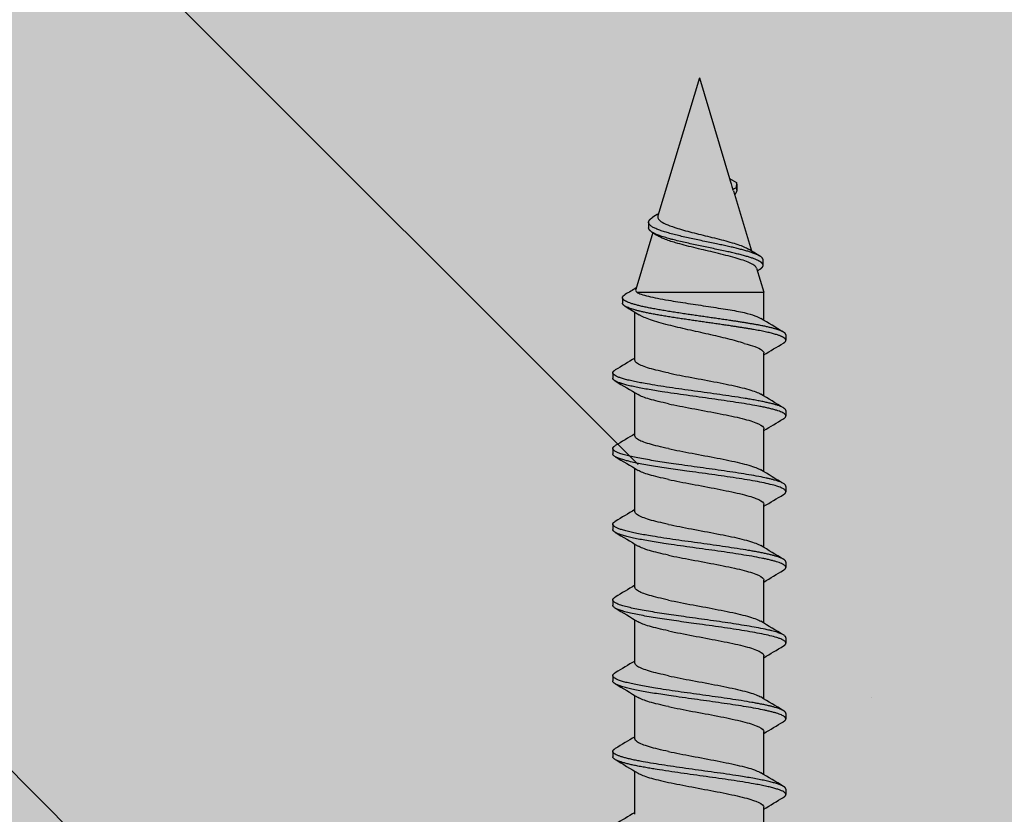
# Model space of a CAD drawing. Units: millimetres. Extents: x 2664 to 4764, y -906 to 2094.
# Drawn here: x 3556 to 3594, y 713 to 744 of the extents above; entities that cross this region are included whole.
import ezdxf

# ---------------------------------------------------------------- set-up
doc = ezdxf.new("R2010")
doc.units = ezdxf.units.MM
for name, color, linetype in [('BETON', 5, 'Continuous'), ('SROUBY_SFS_FC-D15', 7, 'Continuous'), ('VYPLN_BETON', 254, 'Continuous')]:
    doc.layers.add(name, color=color, linetype=linetype)

msp = doc.modelspace()

# ---------------------------------------------------------------- hatches: boundary and pattern name
at = {"layer": 'BETON'}
h = msp.add_hatch(dxfattribs=at)
h.set_pattern_fill('ANSI36', color=256, scale=8, angle=90, style=0)
h.set_pattern_definition([(135, (831.646, 2756.125), (-49.3914, 13.47038), [63.5, -12.7, 0, -12.7])])
h.paths.add_polyline_path([(3670.739, 705.64), (3670.739, 765.62), (3635.032, 765.62), (3571.446, 765.62), (3508.239, 765.62), (3508.239, 705.62), (3508.259, 705.62), (3537.997, 705.62), (3545.997, 705.62), (3577.997, 705.62), (3585.997, 705.62), (3611.689, 705.62), (3611.709, 705.62), (3670.739, 705.62)])
at = {"layer": 'VYPLN_BETON'}
msp.add_hatch(color=256, dxfattribs=at).paths.add_polyline_path([(3670.739, 705.64), (3670.739, 765.62), (3635.032, 765.62), (3571.446, 765.62), (3508.239, 765.62), (3508.239, 705.62), (3508.259, 705.62), (3537.997, 705.62), (3545.997, 705.62), (3577.997, 705.62), (3585.997, 705.62), (3611.689, 705.62), (3611.709, 705.62), (3670.739, 705.62)])

# ---------------------------------------------------------------- linework, layer by layer
at = {"layer": 'SROUBY_SFS_FC-D15'}
for p, q in [((3581.997, 741.502), (3580.4, 736.195)), ((3581.997, 741.502), (3583.16, 737.635)), ((3583.159, 737.635), (3583.422, 737.479)), ((3583.422, 737.479), (3583.415, 737.276)), ((3583.415, 737.276), (3583.283, 737.202)), ((3583.306, 737.152), (3584, 734.845)), ((3580.206, 735.548), (3579.548, 733.36)), ((3584.453, 734.287), (3584.453, 734.494)), ((3584.201, 734.175), (3584.479, 733.252)), ((3579.587, 733.252), (3584.479, 733.252)), ((3584.479, 732.172), (3584.479, 733.252)), ((3579.038, 733.041), (3579.038, 732.835)), ((3579.515, 730.642), (3579.515, 732.485)), ((3585.328, 731.609), (3585.328, 731.403)), ((3584.479, 729.257), (3584.479, 730.912)), ((3578.666, 730.152), (3578.666, 729.945)), ((3579.515, 727.727), (3579.515, 729.383)), ((3585.328, 728.694), (3585.328, 728.488)), ((3584.479, 726.342), (3584.479, 727.998)), ((3578.666, 727.236), (3578.666, 727.03)), ((3579.515, 724.812), (3579.515, 726.468)), ((3585.328, 725.779), (3585.328, 725.573)), ((3584.479, 723.427), (3584.479, 725.082)), ((3578.666, 724.322), (3578.666, 724.115)), ((3579.515, 721.897), (3579.515, 723.553)), ((3585.328, 722.864), (3585.328, 722.658)), ((3584.479, 720.512), (3584.479, 722.168)), ((3578.666, 721.407), (3578.666, 721.2)), ((3579.515, 718.982), (3579.515, 720.638)), ((3585.328, 719.949), (3585.328, 719.743)), ((3584.479, 717.597), (3584.479, 719.252)), ((3578.666, 718.492), (3578.666, 718.285)), ((3579.515, 716.067), (3579.515, 717.723)), ((3585.328, 717.034), (3585.328, 716.828)), ((3584.479, 714.681), (3584.479, 716.338)), ((3578.665, 715.576), (3578.665, 715.37)), ((3579.515, 713.152), (3579.515, 714.807)), ((3585.328, 714.119), (3585.328, 713.913)), ((3584.479, 711.767), (3584.479, 713.422))]:
    msp.add_line(p, q, dxfattribs=at)
for points, degree in [([(3583.159, 737.635), (3583.197, 737.506), (3583.238, 737.363), (3583.283, 737.202)], 3), ([(3583.448, 737.392), (3583.448, 737.409), (3583.445, 737.426), (3583.44, 737.444), (3583.433, 737.461), (3583.422, 737.479)], 5), ([(3583.306, 737.152), (3583.301, 737.169), (3583.293, 737.185), (3583.283, 737.202)], 3), ([(3583.348, 737.01), (3583.409, 737.061), (3583.448, 737.114), (3583.462, 737.167), (3583.451, 737.221), (3583.415, 737.276)], 5), ([(3583.448, 737.178), (3583.448, 737.249), (3583.448, 737.321), (3583.448, 737.392)], 3), ([(3580.425, 736.277), (3580.347, 736.227), (3580.269, 736.177), (3580.191, 736.127)], 3), ([(3580.044, 735.945), (3580.044, 735.875), (3580.044, 735.806), (3580.044, 735.736)], 3), ([(3580.177, 735.566), (3580.246, 735.522), (3580.315, 735.478), (3580.383, 735.433)], 3), ([(3584.329, 734.643), (3584.181, 734.733), (3584.034, 734.823), (3583.887, 734.915)], 3), ([(3584.23, 734.079), (3584.266, 734.101), (3584.303, 734.124), (3584.339, 734.146)], 3), ([(3579.565, 733.418), (3579.425, 733.334), (3579.284, 733.25), (3579.144, 733.166)], 3), ([(3579.548, 733.36), (3579.537, 733.324), (3579.55, 733.288), (3579.587, 733.252)], 3), ([(3579.136, 732.716), (3579.319, 732.605), (3579.502, 732.493), (3579.683, 732.381)], 3), ([(3585.235, 731.719), (3584.942, 731.893), (3584.649, 732.068), (3584.358, 732.245)], 3), ([(3585.328, 731.609), (3585.328, 731.683), (3585.223, 731.757), (3585.011, 731.831), (3584.701, 731.906), (3584.317, 731.98)], 5), ([(3585.236, 731.293), (3585.396, 731.389), (3585.386, 731.484), (3585.188, 731.58), (3584.816, 731.677), (3584.317, 731.774)], 5), ([(3584.479, 730.84), (3584.73, 730.992), (3584.983, 731.143), (3585.236, 731.293)], 3), ([(3579.515, 730.714), (3579.264, 730.562), (3579.011, 730.411), (3578.759, 730.261)], 3), ([(3578.759, 729.836), (3579.052, 729.661), (3579.345, 729.487), (3579.636, 729.31)], 3), ([(3585.236, 728.804), (3584.942, 728.978), (3584.65, 729.153), (3584.358, 729.33)], 3), ([(3584.479, 727.925), (3584.73, 728.077), (3584.983, 728.228), (3585.235, 728.378)], 3), ([(3579.515, 727.799), (3579.264, 727.647), (3579.012, 727.496), (3578.759, 727.346)], 3), ([(3578.759, 726.92), (3579.052, 726.746), (3579.345, 726.571), (3579.636, 726.394)], 3), ([(3585.235, 725.889), (3584.942, 726.063), (3584.65, 726.238), (3584.358, 726.415)], 3), ([(3584.479, 725.01), (3584.73, 725.162), (3584.983, 725.313), (3585.236, 725.463)], 3), ([(3579.515, 724.884), (3579.264, 724.732), (3579.011, 724.581), (3578.759, 724.431)], 3), ([(3578.759, 724.006), (3579.052, 723.832), (3579.345, 723.657), (3579.636, 723.48)], 3), ([(3585.236, 722.974), (3584.942, 723.148), (3584.65, 723.323), (3584.358, 723.5)], 3), ([(3584.479, 722.095), (3584.73, 722.247), (3584.983, 722.398), (3585.235, 722.548)], 3), ([(3579.515, 721.969), (3579.264, 721.817), (3579.012, 721.667), (3578.759, 721.517)], 3), ([(3578.759, 721.09), (3579.052, 720.916), (3579.345, 720.741), (3579.636, 720.564)], 3), ([(3585.235, 720.059), (3584.942, 720.233), (3584.65, 720.408), (3584.358, 720.585)], 3), ([(3584.479, 719.18), (3584.73, 719.332), (3584.983, 719.483), (3585.236, 719.633)], 3), ([(3579.515, 719.054), (3579.264, 718.902), (3579.011, 718.751), (3578.759, 718.601)], 3), ([(3578.759, 718.176), (3579.052, 718.002), (3579.345, 717.827), (3579.636, 717.65)], 3), ([(3585.235, 717.144), (3584.942, 717.318), (3584.649, 717.493), (3584.358, 717.67)], 3), ([(3584.479, 716.265), (3584.73, 716.417), (3584.982, 716.568), (3585.235, 716.718)], 3), ([(3579.515, 716.139), (3579.264, 715.987), (3579.011, 715.836), (3578.759, 715.686)], 3), ([(3578.758, 715.26), (3579.051, 715.086), (3579.344, 714.911), (3579.636, 714.735)], 3), ([(3585.235, 714.229), (3584.942, 714.403), (3584.649, 714.578), (3584.358, 714.755)], 3), ([(3584.479, 713.351), (3584.73, 713.502), (3584.982, 713.653), (3585.235, 713.803)], 3), ([(3579.515, 713.224), (3579.263, 713.072), (3579.011, 712.921), (3578.758, 712.771)], 3)]:
    msp.add_open_spline(points, degree=degree, dxfattribs=at)
for points, degree, knots in [([(3584.453, 734.494), (3584.453, 734.516), (3584.446, 734.537), (3584.433, 734.559), (3584.325, 734.678), (3584.019, 734.8), (3583.644, 734.902), (3582.482, 735.16), (3581.111, 735.432), (3580.386, 735.599), (3579.957, 735.807), (3580.065, 736.025), (3580.095, 736.059), (3580.137, 736.093), (3580.191, 736.127)], 5, [10.089832, 10.089832, 10.089832, 10.089832, 10.089832, 10.089832, 10.445951, 10.445951, 10.445951, 12.061048, 12.061048, 12.061048, 14.444371, 14.444371, 14.444371, 14.878297, 14.878297, 14.878297, 14.878297, 14.878297, 14.878297]), ([(3580.4, 736.195), (3580.397, 736.183), (3580.395, 736.172), (3580.393, 736.099), (3580.435, 736.04), (3580.582, 735.935), (3580.671, 735.89), (3580.889, 735.799), (3581.018, 735.755), (3581.162, 735.71)], 3, [0.1937242, 0.1937242, 0.1937242, 0.1937242, 0.2031071, 0.2031071, 0.2519329, 0.2519329, 0.2902528, 0.2902528, 0.328759, 0.328759, 0.328759, 0.328759]), ([(3584.339, 734.146), (3584.418, 734.195), (3584.464, 734.245), (3584.474, 734.294), (3584.396, 734.442), (3584.012, 734.594), (3583.634, 734.696), (3582.48, 734.952), (3581.127, 735.22), (3580.414, 735.384), (3580.044, 735.556), (3580.044, 735.736)], 5, [9.608689, 9.608689, 9.608689, 9.608689, 9.608689, 9.608689, 10.445951, 10.445951, 10.445951, 12.061048, 12.061048, 12.061048, 14.39933, 14.39933, 14.39933, 14.39933, 14.39933, 14.39933]), ([(3581.162, 735.71), (3581.355, 735.651), (3581.571, 735.593), (3582.024, 735.478), (3582.256, 735.421), (3582.731, 735.304), (3582.967, 735.243), (3583.392, 735.121), (3583.575, 735.061), (3583.783, 734.972), (3583.841, 734.943), (3583.887, 734.914)], 3, [0.000001, 0.000001, 0.000001, 0.000001, 0.0519355, 0.0519355, 0.1035908, 0.1035908, 0.1604304, 0.1604304, 0.2187954, 0.2187954, 0.2471142, 0.2471142, 0.2471142, 0.2471142]), ([(3581.082, 735.156), (3580.917, 735.205), (3580.77, 735.253), (3580.539, 735.346), (3580.45, 735.389), (3580.383, 735.433)], 3, [0.000001, 0.000001, 0.000001, 0.000001, 0.04408394, 0.04408394, 0.0822397, 0.0822397, 0.0822397, 0.0822397]), ([(3584.201, 734.175), (3584.196, 734.192), (3584.187, 734.208), (3584.126, 734.286), (3584.023, 734.348), (3583.719, 734.474), (3583.521, 734.537), (3583.058, 734.665), (3582.801, 734.728), (3582.282, 734.852), (3582.028, 734.911), (3581.531, 735.033), (3581.294, 735.094), (3581.082, 735.156)], 3, [0.1824866, 0.1824866, 0.1824866, 0.1824866, 0.1998573, 0.1998573, 0.2633598, 0.2633598, 0.3271365, 0.3271365, 0.3893168, 0.3893168, 0.4460475, 0.4460475, 0.5030888, 0.5030888, 0.5030888, 0.5030888]), ([(3579.587, 733.252), (3579.628, 733.226), (3579.687, 733.2), (3579.837, 733.149), (3579.928, 733.123), (3580.139, 733.071), (3580.257, 733.046), (3580.516, 732.995), (3580.657, 732.969), (3580.807, 732.943)], 3, [0.000001, 0.000001, 0.000001, 0.000001, 0.0382371, 0.0382371, 0.0763398, 0.0763398, 0.1140113, 0.1140113, 0.1516444, 0.1516444, 0.1516444, 0.1516444]), ([(3584.317, 731.98), (3583.413, 732.148), (3582.149, 732.319), (3580.757, 732.493), (3579.396, 732.733), (3579.024, 732.981), (3578.998, 733.042), (3579.039, 733.104), (3579.144, 733.166)], 5, [0, 0, 0, 0, 0, 0, 3.912243, 3.912243, 3.912243, 5.174825, 5.174825, 5.174825, 5.174825, 5.174825, 5.174825]), ([(3580.807, 732.943), (3581.041, 732.903), (3581.294, 732.863), (3581.818, 732.784), (3582.084, 732.744), (3582.605, 732.665), (3582.856, 732.626), (3583.325, 732.548), (3583.539, 732.51), (3583.726, 732.471)], 3, [0.000001, 0.000001, 0.000001, 0.000001, 0.0588561, 0.0588561, 0.1173009, 0.1173009, 0.1749608, 0.1749608, 0.2323918, 0.2323918, 0.2323918, 0.2323918]), ([(3584.317, 731.774), (3583.413, 731.942), (3582.148, 732.113), (3580.756, 732.287), (3579.529, 732.503), (3579.107, 732.726), (3579.061, 732.762), (3579.038, 732.798), (3579.038, 732.835)], 5, [0, 0, 0, 0, 0, 0, 3.912243, 3.912243, 3.912243, 4.662066, 4.662066, 4.662066, 4.662066, 4.662066, 4.662066]), ([(3580.807, 731.991), (3580.548, 732.057), (3580.316, 732.123), (3579.935, 732.253), (3579.787, 732.317), (3579.683, 732.381)], 3, [0.000001, 0.000001, 0.000001, 0.000001, 0.0661078, 0.0661078, 0.1299016, 0.1299016, 0.1299016, 0.1299016]), ([(3583.726, 732.471), (3583.887, 732.429), (3584.026, 732.387), (3584.23, 732.311), (3584.303, 732.278), (3584.358, 732.245)], 3, [0, 0, 0, 0, 0.0498885, 0.0498885, 0.08957161, 0.08957161, 0.08957161, 0.08957161]), ([(3583.726, 731.284), (3583.539, 731.342), (3583.325, 731.4), (3582.856, 731.517), (3582.605, 731.576), (3582.084, 731.694), (3581.817, 731.752), (3581.294, 731.871), (3581.041, 731.931), (3580.807, 731.991)], 3, [0, 0, 0, 0, 0.0582304, 0.0582304, 0.1166753, 0.1166753, 0.1758909, 0.1758909, 0.2355224, 0.2355224, 0.2355224, 0.2355224]), ([(3583.726, 731.284), (3583.887, 731.242), (3584.026, 731.2), (3584.252, 731.116), (3584.338, 731.074), (3584.451, 730.992), (3584.479, 730.952), (3584.479, 730.912)], 3, [-0.3443427, -0.3443427, -0.3443427, -0.3443427, -0.2944485, -0.2944485, -0.2448826, -0.2448826, -0.1970736, -0.1970736, -0.1970736, -0.1970736]), ([(3580.807, 730.145), (3580.53, 730.204), (3580.284, 730.263), (3579.873, 730.384), (3579.716, 730.445), (3579.55, 730.552), (3579.515, 730.597), (3579.515, 730.642)], 3, [-0.5787354, -0.5787354, -0.5787354, -0.5787354, -0.5085525, -0.5085525, -0.4353657, -0.4353657, -0.3814608, -0.3814608, -0.3814608, -0.3814608]), ([(3585.328, 728.694), (3585.328, 728.883), (3584.638, 729.071), (3583.277, 729.256), (3580.726, 729.572), (3579.033, 729.888), (3578.631, 730.013), (3578.55, 730.137), (3578.759, 730.261)], 5, [126.088165, 126.088165, 126.088165, 126.088165, 126.088165, 126.088165, 130.498474, 130.498474, 130.498474, 133.424287, 133.424287, 133.424287, 133.424287, 133.424287, 133.424287]), ([(3585.235, 728.378), (3585.592, 728.59), (3585.104, 728.8), (3583.638, 729.005), (3581.028, 729.321), (3579.276, 729.637), (3578.869, 729.74), (3578.666, 729.843), (3578.666, 729.945)], 5, [125.575989, 125.575989, 125.575989, 125.575989, 125.575989, 125.575989, 130.498474, 130.498474, 130.498474, 132.907708, 132.907708, 132.907708, 132.907708, 132.907708, 132.907708]), ([(3580.807, 730.145), (3581.084, 730.086), (3581.388, 730.027), (3582.03, 729.907), (3582.362, 729.846), (3582.994, 729.722), (3583.289, 729.662), (3583.802, 729.539), (3584.016, 729.478), (3584.249, 729.388), (3584.31, 729.359), (3584.358, 729.33)], 3, [0.000001, 0.000001, 0.000001, 0.000001, 0.0701764, 0.0701764, 0.1433952, 0.1433952, 0.2162138, 0.2162138, 0.2891354, 0.2891354, 0.3238357, 0.3238357, 0.3238357, 0.3238357]), ([(3580.807, 728.958), (3580.53, 729.017), (3580.284, 729.076), (3579.884, 729.193), (3579.732, 729.251), (3579.636, 729.31)], 3, [0.000001, 0.000001, 0.000001, 0.000001, 0.0701804, 0.0701804, 0.1395146, 0.1395146, 0.1395146, 0.1395146]), ([(3580.807, 728.958), (3581.084, 728.899), (3581.388, 728.841), (3582.03, 728.72), (3582.362, 728.658), (3582.994, 728.535), (3583.289, 728.475), (3583.802, 728.352), (3584.016, 728.292), (3584.331, 728.169), (3584.43, 728.108), (3584.474, 728.03), (3584.479, 728.014), (3584.479, 727.998)], 3, [-0.5787352, -0.5787352, -0.5787352, -0.5787352, -0.5085558, -0.5085558, -0.4353389, -0.4353389, -0.3625276, -0.3625276, -0.2895983, -0.2895983, -0.216677, -0.216677, -0.1972805, -0.1972805, -0.1972805, -0.1972805]), ([(3580.807, 727.23), (3580.525, 727.29), (3580.275, 727.35), (3579.865, 727.471), (3579.711, 727.532), (3579.549, 727.638), (3579.515, 727.682), (3579.515, 727.727)], 3, [-0.5787301, -0.5787301, -0.5787301, -0.5787301, -0.5073688, -0.5073688, -0.4346432, -0.4346432, -0.3814543, -0.3814543, -0.3814543, -0.3814543]), ([(3585.328, 725.779), (3585.328, 725.847), (3585.24, 725.914), (3585.061, 725.983), (3583.896, 726.287), (3581.396, 726.592), (3579.361, 726.819), (3578.448, 727.066), (3578.71, 727.314), (3578.724, 727.325), (3578.74, 727.336), (3578.759, 727.346)], 5, [112.465008, 112.465008, 112.465008, 112.465008, 112.465008, 112.465008, 114.051018, 114.051018, 114.051018, 119.533503, 119.533503, 119.533503, 119.788311, 119.788311, 119.788311, 119.788311, 119.788311, 119.788311]), ([(3580.807, 727.23), (3581.088, 727.17), (3581.397, 727.111), (3582.041, 726.99), (3582.371, 726.929), (3582.999, 726.807), (3583.292, 726.746), (3583.804, 726.623), (3584.019, 726.562), (3584.25, 726.472), (3584.311, 726.443), (3584.358, 726.415)], 3, [0.000001, 0.000001, 0.000001, 0.000001, 0.0711169, 0.0711169, 0.143914, 0.143914, 0.2163501, 0.2163501, 0.289591, 0.289591, 0.3237903, 0.3237903, 0.3237903, 0.3237903]), ([(3585.236, 725.463), (3585.386, 725.552), (3585.386, 725.642), (3585.224, 725.732), (3584.117, 726.048), (3581.575, 726.364), (3579.645, 726.581), (3578.666, 726.805), (3578.666, 727.03)], 5, [111.950321, 111.950321, 111.950321, 111.950321, 111.950321, 111.950321, 114.051018, 114.051018, 114.051018, 119.277956, 119.277956, 119.277956, 119.277956, 119.277956, 119.277956]), ([(3580.807, 726.043), (3580.525, 726.103), (3580.276, 726.163), (3579.879, 726.28), (3579.731, 726.337), (3579.636, 726.394)], 3, [0.000001, 0.000001, 0.000001, 0.000001, 0.0713328, 0.0713328, 0.1394503, 0.1394503, 0.1394503, 0.1394503]), ([(3580.807, 726.043), (3581.088, 725.984), (3581.397, 725.924), (3582.041, 725.803), (3582.371, 725.742), (3582.999, 725.62), (3583.292, 725.559), (3583.804, 725.437), (3584.019, 725.376), (3584.332, 725.253), (3584.43, 725.192), (3584.474, 725.115), (3584.479, 725.098), (3584.479, 725.082)], 3, [-0.5787286, -0.5787286, -0.5787286, -0.5787286, -0.5076097, -0.5076097, -0.4348131, -0.4348131, -0.3623834, -0.3623834, -0.2891357, -0.2891357, -0.2167433, -0.2167433, -0.1972714, -0.1972714, -0.1972714, -0.1972714]), ([(3580.807, 724.315), (3580.529, 724.374), (3580.283, 724.433), (3579.872, 724.554), (3579.715, 724.615), (3579.55, 724.722), (3579.515, 724.767), (3579.515, 724.812)], 3, [-0.5787343, -0.5787343, -0.5787343, -0.5787343, -0.5084804, -0.5084804, -0.4353822, -0.4353822, -0.3814608, -0.3814608, -0.3814608, -0.3814608]), ([(3585.328, 722.864), (3585.328, 723.047), (3584.683, 723.228), (3583.412, 723.407), (3580.883, 723.724), (3579.095, 724.04), (3578.64, 724.171), (3578.539, 724.301), (3578.759, 724.431)], 5, [98.820083, 98.820083, 98.820083, 98.820083, 98.820083, 98.820083, 103.086047, 103.086047, 103.086047, 106.157659, 106.157659, 106.157659, 106.157659, 106.157659, 106.157659]), ([(3580.807, 724.315), (3581.084, 724.256), (3581.387, 724.198), (3582.027, 724.077), (3582.359, 724.016), (3582.992, 723.893), (3583.287, 723.832), (3583.801, 723.709), (3584.014, 723.649), (3584.248, 723.558), (3584.31, 723.529), (3584.358, 723.5)], 3, [0.000001, 0.000001, 0.000001, 0.000001, 0.0700159, 0.0700159, 0.1431771, 0.1431771, 0.2160203, 0.2160203, 0.2890132, 0.2890132, 0.3238697, 0.3238697, 0.3238697, 0.3238697]), ([(3585.235, 722.548), (3585.581, 722.754), (3585.132, 722.957), (3583.769, 723.157), (3581.19, 723.473), (3579.351, 723.789), (3578.894, 723.898), (3578.666, 724.007), (3578.666, 724.115)], 5, [98.307559, 98.307559, 98.307559, 98.307559, 98.307559, 98.307559, 103.086047, 103.086047, 103.086047, 105.641008, 105.641008, 105.641008, 105.641008, 105.641008, 105.641008]), ([(3580.807, 723.128), (3580.529, 723.187), (3580.283, 723.246), (3579.883, 723.364), (3579.732, 723.421), (3579.636, 723.48)], 3, [0.000001, 0.000001, 0.000001, 0.000001, 0.0702526, 0.0702526, 0.1395233, 0.1395233, 0.1395233, 0.1395233]), ([(3580.807, 723.128), (3581.084, 723.069), (3581.387, 723.011), (3582.027, 722.89), (3582.359, 722.829), (3582.992, 722.706), (3583.287, 722.645), (3583.801, 722.523), (3584.014, 722.462), (3584.331, 722.339), (3584.43, 722.278), (3584.474, 722.2), (3584.479, 722.184), (3584.479, 722.168)], 3, [-0.5787337, -0.5787337, -0.5787337, -0.5787337, -0.5087152, -0.5087152, -0.4355528, -0.4355528, -0.3627182, -0.3627182, -0.2897198, -0.2897198, -0.2168762, -0.2168762, -0.1972804, -0.1972804, -0.1972804, -0.1972804]), ([(3580.807, 721.4), (3580.524, 721.46), (3580.275, 721.52), (3579.865, 721.641), (3579.711, 721.702), (3579.549, 721.808), (3579.515, 721.852), (3579.515, 721.897)], 3, [-0.5787295, -0.5787295, -0.5787295, -0.5787295, -0.5072524, -0.5072524, -0.434637, -0.434637, -0.3814534, -0.3814534, -0.3814534, -0.3814534]), ([(3585.328, 719.949), (3585.328, 720.01), (3585.255, 720.072), (3585.107, 720.134), (3584.055, 720.435), (3581.624, 720.736), (3579.507, 720.965), (3578.482, 721.219), (3578.697, 721.473), (3578.714, 721.487), (3578.734, 721.502), (3578.759, 721.517)], 5, [85.19719, 85.19719, 85.19719, 85.19719, 85.19719, 85.19719, 86.638498, 86.638498, 86.638498, 92.181811, 92.181811, 92.181811, 92.521937, 92.521937, 92.521937, 92.521937, 92.521937, 92.521937]), ([(3585.236, 719.633), (3585.376, 719.716), (3585.386, 719.8), (3585.255, 719.884), (3584.257, 720.2), (3581.741, 720.515), (3579.701, 720.738), (3578.666, 720.969), (3578.666, 721.2)], 5, [84.682949, 84.682949, 84.682949, 84.682949, 84.682949, 84.682949, 86.638498, 86.638498, 86.638498, 92.011509, 92.011509, 92.011509, 92.011509, 92.011509, 92.011509]), ([(3580.807, 721.4), (3581.101, 721.337), (3581.425, 721.275), (3582.084, 721.152), (3582.414, 721.091), (3583.038, 720.969), (3583.328, 720.908), (3583.833, 720.786), (3584.043, 720.725), (3584.261, 720.637), (3584.315, 720.611), (3584.358, 720.585)], 3, [0.000001, 0.000001, 0.000001, 0.000001, 0.074375, 0.074375, 0.1471178, 0.1471178, 0.2194592, 0.2194592, 0.2926502, 0.2926502, 0.32382, 0.32382, 0.32382, 0.32382]), ([(3580.807, 720.213), (3580.525, 720.273), (3580.275, 720.333), (3579.878, 720.45), (3579.731, 720.507), (3579.636, 720.564)], 3, [0.000001, 0.000001, 0.000001, 0.000001, 0.0714165, 0.0714165, 0.1394384, 0.1394384, 0.1394384, 0.1394384]), ([(3580.807, 720.213), (3581.101, 720.151), (3581.425, 720.089), (3582.084, 719.965), (3582.414, 719.904), (3583.038, 719.782), (3583.328, 719.722), (3583.833, 719.599), (3584.043, 719.538), (3584.347, 719.415), (3584.44, 719.355), (3584.475, 719.28), (3584.479, 719.266), (3584.479, 719.252)], 3, [-0.5787294, -0.5787294, -0.5787294, -0.5787294, -0.5043508, -0.5043508, -0.4316065, -0.4316065, -0.3592735, -0.3592735, -0.2860787, -0.2860787, -0.2136741, -0.2136741, -0.1972551, -0.1972551, -0.1972551, -0.1972551]), ([(3580.807, 718.485), (3580.529, 718.544), (3580.283, 718.603), (3579.872, 718.724), (3579.716, 718.785), (3579.55, 718.892), (3579.515, 718.937), (3579.515, 718.982)], 3, [-0.5787322, -0.5787322, -0.5787322, -0.5787322, -0.5084069, -0.5084069, -0.4354215, -0.4354215, -0.3814601, -0.3814601, -0.3814601, -0.3814601]), ([(3585.328, 717.034), (3585.328, 717.211), (3584.725, 717.387), (3583.527, 717.561), (3581.036, 717.876), (3579.162, 718.191), (3578.651, 718.328), (3578.529, 718.465), (3578.759, 718.601)], 5, [71.575518, 71.575518, 71.575518, 71.575518, 71.575518, 71.575518, 75.673527, 75.673527, 75.673527, 78.890889, 78.890889, 78.890889, 78.890889, 78.890889, 78.890889]), ([(3580.807, 718.485), (3581.093, 718.424), (3581.406, 718.364), (3582.058, 718.241), (3582.389, 718.18), (3583.02, 718.057), (3583.313, 717.996), (3583.822, 717.874), (3584.033, 717.813), (3584.256, 717.724), (3584.313, 717.697), (3584.358, 717.67)], 3, [0.000001, 0.000001, 0.000001, 0.000001, 0.0722798, 0.0722798, 0.1453959, 0.1453959, 0.2183989, 0.2183989, 0.2912867, 0.2912867, 0.323779, 0.323779, 0.323779, 0.323779]), ([(3585.235, 716.718), (3585.25, 716.727), (3585.263, 716.736), (3585.275, 716.745), (3585.509, 716.943), (3584.988, 717.142), (3583.734, 717.328), (3581.292, 717.635), (3579.43, 717.941), (3578.921, 718.056), (3578.666, 718.171), (3578.666, 718.285)], 5, [71.065514, 71.065514, 71.065514, 71.065514, 71.065514, 71.065514, 71.272334, 71.272334, 71.272334, 75.673527, 75.673527, 75.673527, 78.374271, 78.374271, 78.374271, 78.374271, 78.374271, 78.374271]), ([(3580.807, 717.298), (3580.529, 717.358), (3580.283, 717.416), (3579.883, 717.534), (3579.732, 717.592), (3579.636, 717.65)], 3, [0.000001, 0.000001, 0.000001, 0.000001, 0.0703254, 0.0703254, 0.1395396, 0.1395396, 0.1395396, 0.1395396]), ([(3580.807, 717.298), (3581.093, 717.237), (3581.407, 717.177), (3582.058, 717.055), (3582.389, 716.994), (3583.02, 716.871), (3583.313, 716.81), (3583.822, 716.687), (3584.033, 716.626), (3584.342, 716.503), (3584.438, 716.442), (3584.475, 716.366), (3584.479, 716.352), (3584.479, 716.338)], 3, [-0.5787314, -0.5787314, -0.5787314, -0.5787314, -0.5064538, -0.5064538, -0.4333393, -0.4333393, -0.3603374, -0.3603374, -0.2874479, -0.2874479, -0.2143352, -0.2143352, -0.1972665, -0.1972665, -0.1972665, -0.1972665]), ([(3580.807, 715.57), (3580.524, 715.63), (3580.274, 715.69), (3579.865, 715.811), (3579.71, 715.872), (3579.549, 715.978), (3579.515, 716.022), (3579.515, 716.067)], 3, [-0.5787242, -0.5787242, -0.5787242, -0.5787242, -0.5072108, -0.5072108, -0.4345843, -0.4345843, -0.3814513, -0.3814513, -0.3814513, -0.3814513]), ([(3585.328, 714.119), (3585.328, 714.219), (3585.133, 714.32), (3584.742, 714.421), (3583.019, 714.737), (3580.401, 715.053), (3578.9, 715.26), (3578.398, 715.472), (3578.759, 715.686)], 5, [57.946686, 57.946686, 57.946686, 57.946686, 57.946686, 57.946686, 60.307363, 60.307363, 60.307363, 65.27783, 65.27783, 65.27783, 65.27783, 65.27783, 65.27783]), ([(3580.807, 715.57), (3581.088, 715.511), (3581.395, 715.451), (3582.037, 715.331), (3582.365, 715.27), (3582.996, 715.147), (3583.292, 715.086), (3583.806, 714.963), (3584.019, 714.902), (3584.25, 714.812), (3584.311, 714.783), (3584.358, 714.755)], 3, [0.000001, 0.000001, 0.000001, 0.000001, 0.0709838, 0.0709838, 0.1433733, 0.1433733, 0.2165789, 0.2165789, 0.2896114, 0.2896114, 0.323727, 0.323727, 0.323727, 0.323727]), ([(3585.235, 713.803), (3585.441, 713.925), (3585.365, 714.047), (3584.98, 714.17), (3583.32, 714.486), (3580.763, 714.803), (3579.372, 714.99), (3578.665, 715.179), (3578.665, 715.37)], 5, [57.430153, 57.430153, 57.430153, 57.430153, 57.430153, 57.430153, 60.307363, 60.307363, 60.307363, 64.765765, 64.765765, 64.765765, 64.765765, 64.765765, 64.765765]), ([(3579.636, 714.735), (3579.73, 714.677), (3579.878, 714.62), (3580.275, 714.503), (3580.525, 714.444), (3580.807, 714.383)], 3, [-0.139617, -0.139617, -0.139617, -0.139617, -0.0713658, -0.0713658, -0.000001, -0.000001, -0.000001, -0.000001]), ([(3580.807, 714.383), (3581.088, 714.324), (3581.395, 714.264), (3582.037, 714.143), (3582.365, 714.083), (3582.996, 713.961), (3583.292, 713.9), (3583.806, 713.776), (3584.019, 713.715), (3584.333, 713.592), (3584.431, 713.532), (3584.474, 713.454), (3584.479, 713.438), (3584.479, 713.422)], 3, [-0.57873, -0.57873, -0.57873, -0.57873, -0.5077479, -0.5077479, -0.4353658, -0.4353658, -0.3621555, -0.3621555, -0.2891185, -0.2891185, -0.2163575, -0.2163575, -0.1972726, -0.1972726, -0.1972726, -0.1972726])]:
    msp.add_open_spline(points, degree=degree, knots=knots, dxfattribs=at)

doc.saveas('drawing.dxf')
